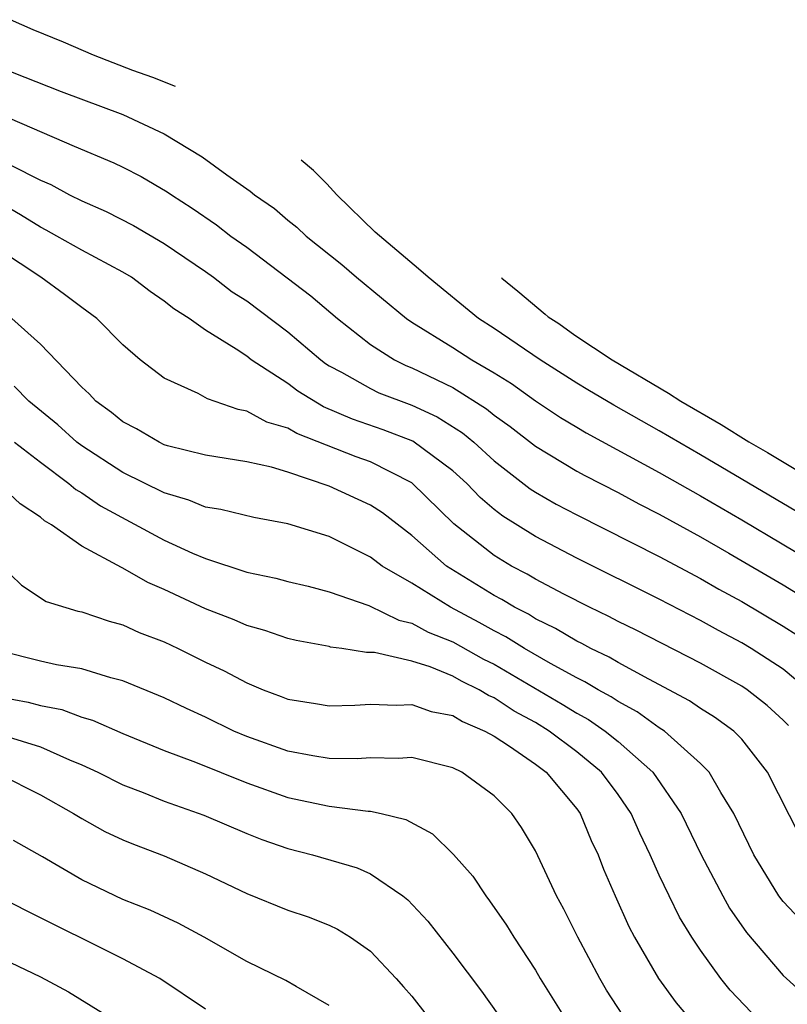
# Model space of a CAD drawing. Units: inches. Extents: x 2649000 to 2649745, y 1501231 to 1502437.
# Drawn here: x 2649564 to 2649601, y 1502058 to 1502105 of the extents above; entities that cross this region are included whole.
import ezdxf

# ---------------------------------------------------------------- set-up
doc = ezdxf.new("R2010")
doc.units = ezdxf.units.IN
doc.header["$MEASUREMENT"] = 0
doc.layers.add('LD26491500_2ft', color=254, linetype='Continuous')

msp = doc.modelspace()

# ---------------------------------------------------------------- linework, layer by layer
at = {"layer": 'LD26491500_2ft'}
for points, elevation in [([(2649571.543, 1502102.257), (2649570.45, 1502102.683), (2649569.48, 1502103.033), (2649567.57, 1502103.777), (2649566.122, 1502104.395), (2649564.644, 1502105), (2649563.552, 1502105.492)], 9420), ([(2649563, 1502103.197), (2649566.005, 1502102.005), (2649569, 1502100.887), (2649571, 1502099.95), (2649572.838, 1502098.838), (2649574.031, 1502097.969), (2649575.175, 1502097.175), (2649575.377, 1502097), (2649576.343, 1502096.343), (2649577, 1502095.774), (2649577.429, 1502095.429), (2649577.879, 1502095), (2649579.614, 1502093.614), (2649580.319, 1502093), (2649582.746, 1502091), (2649583, 1502090.829), (2649585, 1502089.59), (2649585.919, 1502089), (2649587, 1502088.365), (2649587.843, 1502087.843), (2649589, 1502087.006), (2649590.209, 1502086.209), (2649591, 1502085.728), (2649591.459, 1502085.459), (2649595, 1502083.54), (2649597, 1502082.406), (2649599, 1502081.238), (2649602.914, 1502078.914)], 9418), ([(2649563, 1502100.92), (2649566.642, 1502099.358), (2649568.556, 1502098.556), (2649569, 1502098.343), (2649569.885, 1502097.885), (2649571.147, 1502097.147), (2649571.349, 1502097), (2649572.355, 1502096.355), (2649573.542, 1502095.542), (2649574.238, 1502095), (2649575, 1502094.458), (2649578.103, 1502092.103), (2649579.396, 1502091), (2649581, 1502089.741), (2649582.158, 1502089), (2649582.721, 1502088.721), (2649583, 1502088.614), (2649585, 1502087.649), (2649586.628, 1502086.628), (2649587, 1502086.32), (2649587.765, 1502085.765), (2649589, 1502084.81), (2649591, 1502083.602), (2649591.387, 1502083.387), (2649593, 1502082.563), (2649594.013, 1502082.013), (2649595, 1502081.512), (2649597, 1502080.411), (2649598.376, 1502079.624), (2649601, 1502078.084), (2649602.771, 1502077)], 9416), ([(2649563.569, 1502098.431), (2649565, 1502097.71), (2649565.499, 1502097.499), (2649566.416, 1502097), (2649567, 1502096.704), (2649568.19, 1502096.19), (2649569.515, 1502095.515), (2649571, 1502094.644), (2649573, 1502093.282), (2649573.395, 1502093), (2649574.303, 1502092.303), (2649575, 1502091.861), (2649577, 1502090.351), (2649578.593, 1502089), (2649578.824, 1502088.824), (2649579, 1502088.715), (2649579.6, 1502088.399), (2649581, 1502087.601), (2649581.402, 1502087.401), (2649583, 1502086.801), (2649584.234, 1502086.234), (2649585.462, 1502085.462), (2649586.018, 1502085), (2649587, 1502084.104), (2649588.749, 1502082.749), (2649589, 1502082.588), (2649590.007, 1502082.007), (2649591, 1502081.485), (2649595, 1502079.462), (2649597, 1502078.397), (2649597.885, 1502077.885), (2649599, 1502077.277), (2649601, 1502076.089), (2649601.67, 1502075.67)], 9414), ([(2649601.647, 1502081.647), (2649597, 1502084.398), (2649595, 1502085.563), (2649592.799, 1502086.799), (2649591.542, 1502087.543), (2649591, 1502087.866), (2649589.221, 1502089), (2649587, 1502090.514), (2649586.239, 1502091), (2649583.79, 1502093), (2649583.328, 1502093.414), (2649581.233, 1502095.19), (2649579.366, 1502097.002), (2649578.877, 1502097.539), (2649578.236, 1502098.177), (2649577.64, 1502098.681)], 9420), ([(2649602.197, 1502073), (2649601, 1502073.993), (2649599.451, 1502075), (2649599, 1502075.269), (2649597.869, 1502075.869), (2649597, 1502076.359), (2649595, 1502077.387), (2649591, 1502079.379), (2649589, 1502080.424), (2649587.418, 1502081.419), (2649587, 1502081.746), (2649586.325, 1502082.324), (2649585.671, 1502083), (2649585, 1502083.614), (2649583.054, 1502085.054), (2649581.612, 1502085.611), (2649580.128, 1502086.128), (2649578.724, 1502086.724), (2649577.48, 1502087.479), (2649577, 1502087.843), (2649575.223, 1502089), (2649575, 1502089.169), (2649574.482, 1502089.518), (2649573, 1502090.436), (2649572.211, 1502091), (2649571.464, 1502091.464), (2649571, 1502091.839), (2649570.313, 1502092.313), (2649569.419, 1502093), (2649569, 1502093.253), (2649567, 1502094.311), (2649565.8, 1502095), (2649565.286, 1502095.286), (2649565, 1502095.424), (2649564.028, 1502096.028), (2649563, 1502096.621)], 9412), ([(2649601.264, 1502071.264), (2649601, 1502071.533), (2649600.237, 1502072.237), (2649599.257, 1502073), (2649599, 1502073.17), (2649597, 1502074.286), (2649593.882, 1502075.882), (2649593, 1502076.309), (2649592.556, 1502076.556), (2649591.615, 1502077), (2649590.367, 1502077.633), (2649589, 1502078.359), (2649588.601, 1502078.601), (2649587.838, 1502079), (2649587, 1502079.509), (2649585.048, 1502081.048), (2649583, 1502083.039), (2649581, 1502084.048), (2649580.302, 1502084.302), (2649577.429, 1502085.429), (2649577, 1502085.68), (2649575.979, 1502085.979), (2649575, 1502086.516), (2649574.584, 1502086.584), (2649573.1, 1502087.1), (2649572.641, 1502087.359), (2649571, 1502088.102), (2649569.839, 1502089), (2649569, 1502089.723), (2649567.737, 1502091), (2649567, 1502091.531), (2649566.173, 1502092.173), (2649565.027, 1502093), (2649563, 1502094.325)], 9410), ([(2649587.348, 1502092.986), (2649587.374, 1502092.961), (2649588.148, 1502092.329), (2649589.462, 1502091.208), (2649589.615, 1502091.082), (2649590.133, 1502090.757), (2649590.903, 1502090.199), (2649592.716, 1502089), (2649595.44, 1502087.389), (2649596.043, 1502087), (2649597.999, 1502085.859), (2649599.339, 1502085.023), (2649600.249, 1502084.499), (2649601.78, 1502083.579)], 9422), ([(2649601.852, 1502065.851), (2649600.245, 1502069), (2649599, 1502070.602), (2649598.607, 1502071), (2649597.676, 1502071.676), (2649597, 1502072.093), (2649596.468, 1502072.468), (2649594.487, 1502073.513), (2649593, 1502074.317), (2649592.576, 1502074.576), (2649591.682, 1502075), (2649591.243, 1502075.243), (2649591, 1502075.358), (2649589.976, 1502075.976), (2649589, 1502076.444), (2649588.659, 1502076.659), (2649587.982, 1502077), (2649587.371, 1502077.371), (2649587, 1502077.565), (2649584.689, 1502079), (2649583, 1502080.479), (2649581.576, 1502081.576), (2649581, 1502081.948), (2649579, 1502082.879), (2649577, 1502083.547), (2649576.207, 1502083.794), (2649575, 1502084.051), (2649573, 1502084.37), (2649571.166, 1502084.835), (2649571, 1502084.884), (2649570.753, 1502085), (2649569.651, 1502085.651), (2649569, 1502085.998), (2649568.449, 1502086.449), (2649567.68, 1502087), (2649567.355, 1502087.355), (2649567, 1502087.678), (2649565, 1502089.756), (2649563.618, 1502091)], 9408), ([(2649601.839, 1502061.84), (2649601, 1502062.736), (2649600.803, 1502063), (2649599.578, 1502065), (2649598.622, 1502067), (2649597.989, 1502068.011), (2649597.416, 1502069), (2649597, 1502069.421), (2649595.25, 1502071), (2649595, 1502071.159), (2649593.936, 1502071.936), (2649593, 1502072.427), (2649592.661, 1502072.661), (2649592.033, 1502073), (2649591.391, 1502073.391), (2649591, 1502073.577), (2649589.73, 1502074.27), (2649588.464, 1502075), (2649587.568, 1502075.567), (2649587, 1502075.853), (2649586.265, 1502076.265), (2649584.882, 1502077), (2649583, 1502078.164), (2649581.569, 1502079), (2649581, 1502079.427), (2649579, 1502080.425), (2649577, 1502081.042), (2649575.348, 1502081.348), (2649573.747, 1502081.747), (2649573, 1502081.859), (2649572.201, 1502082.201), (2649571, 1502082.544), (2649569, 1502083.539), (2649567, 1502084.822), (2649566.766, 1502085), (2649565.844, 1502085.844), (2649564.436, 1502087), (2649563.72, 1502087.72)], 9406), ([(2649563.736, 1502085), (2649565, 1502084.03), (2649566.38, 1502083), (2649566.71, 1502082.71), (2649567, 1502082.543), (2649567.92, 1502081.92), (2649571, 1502080.26), (2649572.377, 1502079.623), (2649573, 1502079.357), (2649575, 1502078.7), (2649576.41, 1502078.41), (2649577, 1502078.247), (2649577.983, 1502078.017), (2649579, 1502077.755), (2649580.915, 1502077.085), (2649582.368, 1502076.368), (2649583, 1502076.232), (2649583.795, 1502075.795), (2649585, 1502075.327), (2649586.487, 1502074.487), (2649587, 1502074.236), (2649590.3, 1502072.3), (2649591, 1502071.869), (2649591.564, 1502071.564), (2649592.383, 1502071), (2649593, 1502070.496), (2649594.685, 1502069), (2649596.061, 1502067), (2649597.03, 1502065), (2649598.076, 1502063), (2649598.411, 1502062.411), (2649599.228, 1502061.228), (2649601, 1502059.138), (2649603, 1502057.355)], 9404), ([(2649599.811, 1502057), (2649598.438, 1502058.438), (2649597.99, 1502059), (2649597, 1502060.37), (2649596.581, 1502061), (2649595.98, 1502061.98), (2649595.473, 1502063), (2649595, 1502064.012), (2649594.563, 1502065), (2649594.052, 1502066.052), (2649593.643, 1502067), (2649593, 1502067.919), (2649592.205, 1502069), (2649591, 1502069.997), (2649589.67, 1502071), (2649589, 1502071.406), (2649587.964, 1502071.964), (2649587, 1502072.601), (2649586.718, 1502072.718), (2649586.274, 1502073), (2649585.418, 1502073.418), (2649585, 1502073.658), (2649583.894, 1502074.106), (2649583, 1502074.379), (2649581.2, 1502074.8), (2649580.804, 1502074.804), (2649579.618, 1502075), (2649579.069, 1502075.069), (2649579, 1502075.093), (2649577.39, 1502075.39), (2649577, 1502075.484), (2649575.874, 1502075.874), (2649575, 1502076.109), (2649574.387, 1502076.387), (2649573, 1502076.928), (2649571, 1502077.865), (2649570.2, 1502078.2), (2649569, 1502078.901), (2649568.925, 1502078.925), (2649567, 1502079.962), (2649565.541, 1502081), (2649565.197, 1502081.197), (2649565, 1502081.371), (2649564.012, 1502082.012), (2649562.946, 1502083)], 9402), ([(2649563, 1502079.105), (2649564.075, 1502078.075), (2649565.284, 1502077.284), (2649566.817, 1502076.817), (2649567, 1502076.782), (2649568.329, 1502076.329), (2649569, 1502076.155), (2649569.783, 1502075.783), (2649571, 1502075.318), (2649571.681, 1502075), (2649573, 1502074.345), (2649573.913, 1502073.913), (2649575, 1502073.328), (2649575.804, 1502073), (2649576.677, 1502072.677), (2649577, 1502072.538), (2649578.334, 1502072.334), (2649579, 1502072.214), (2649580.248, 1502072.248), (2649581, 1502072.305), (2649582.246, 1502072.246), (2649583, 1502072.29), (2649583.94, 1502071.94), (2649585, 1502071.745), (2649585.456, 1502071.456), (2649586.551, 1502071), (2649587, 1502070.745), (2649587.735, 1502070.265), (2649589, 1502069.385), (2649589.516, 1502069), (2649591, 1502067.22), (2649591.161, 1502067), (2649591.697, 1502065.697), (2649592.032, 1502065), (2649592.302, 1502064.302), (2649592.858, 1502063), (2649593.525, 1502061.525), (2649593.801, 1502061), (2649594.967, 1502059), (2649595.824, 1502057.824), (2649596.739, 1502056.739)], 9400), ([(2649593.227, 1502057.227), (2649592.441, 1502058.441), (2649592.115, 1502059), (2649591.053, 1502061), (2649590.368, 1502062.368), (2649590.02, 1502063), (2649589, 1502065.183), (2649588.318, 1502066.318), (2649587.853, 1502067), (2649587, 1502067.85), (2649585.424, 1502069), (2649585, 1502069.214), (2649583, 1502069.709), (2649582.336, 1502069.664), (2649581, 1502069.698), (2649580.349, 1502069.651), (2649579, 1502069.67), (2649578.21, 1502069.79), (2649577, 1502070.021), (2649575, 1502070.735), (2649574.374, 1502071), (2649573, 1502071.674), (2649572.089, 1502072.089), (2649571, 1502072.611), (2649569, 1502073.437), (2649568.418, 1502073.582), (2649567, 1502074.018), (2649565.787, 1502074.213), (2649565, 1502074.386), (2649563, 1502074.883)], 9398), ([(2649563, 1502072.658), (2649564.401, 1502072.401), (2649565, 1502072.23), (2649566.036, 1502072.036), (2649567, 1502071.676), (2649567.528, 1502071.528), (2649569, 1502070.879), (2649571, 1502070.057), (2649572.512, 1502069.488), (2649575, 1502068.487), (2649577, 1502067.778), (2649579, 1502067.363), (2649580.886, 1502067.114), (2649581, 1502067.113), (2649581.517, 1502067), (2649582.707, 1502066.707), (2649584.012, 1502066.012), (2649585.017, 1502065.017), (2649585.959, 1502063.959), (2649586.59, 1502063), (2649586.772, 1502062.772), (2649587.591, 1502061.591), (2649587.947, 1502061), (2649589, 1502059.406), (2649589.234, 1502059), (2649590.674, 1502056.674)], 9396), ([(2649562.524, 1502071), (2649565, 1502070.225), (2649566.405, 1502069.595), (2649567, 1502069.365), (2649567.79, 1502069), (2649569, 1502068.386), (2649569.988, 1502068.012), (2649571, 1502067.605), (2649572.927, 1502066.927), (2649575, 1502066.03), (2649575.735, 1502065.735), (2649577, 1502065.297), (2649578.193, 1502065), (2649580.359, 1502064.359), (2649581, 1502064.069), (2649582.572, 1502063), (2649582.814, 1502062.814), (2649583.782, 1502061.782), (2649585, 1502060.224), (2649586.378, 1502058.378), (2649588.04, 1502056.04)], 9394), ([(2649563, 1502068.902), (2649565, 1502067.906), (2649566.61, 1502067), (2649567, 1502066.754), (2649568.128, 1502066.128), (2649569, 1502065.716), (2649569.507, 1502065.507), (2649571, 1502064.948), (2649573, 1502064.077), (2649575, 1502063.118), (2649577, 1502062.305), (2649577.983, 1502061.983), (2649579, 1502061.581), (2649579.399, 1502061.399), (2649580.033, 1502061), (2649581, 1502060.323), (2649582.247, 1502059), (2649582.599, 1502058.599), (2649583, 1502058.136), (2649584.377, 1502056.377)], 9392), ([(2649579, 1502057.683), (2649577.395, 1502058.605), (2649576.904, 1502058.904), (2649575, 1502059.824), (2649572.94, 1502061), (2649571.675, 1502061.675), (2649570.313, 1502062.313), (2649569, 1502062.835), (2649567, 1502063.79), (2649565.098, 1502064.902), (2649563.696, 1502065.696)], 9390), ([(2649573, 1502057.505), (2649570.784, 1502059), (2649569, 1502059.959), (2649564.29, 1502062.29), (2649561, 1502063.995)], 9388), ([(2649561, 1502060.992), (2649565, 1502059.086), (2649566.359, 1502058.359), (2649568.552, 1502057)], 9386)]:
    msp.add_lwpolyline(points, dxfattribs=dict(at, elevation=elevation))

doc.saveas('drawing.dxf')
